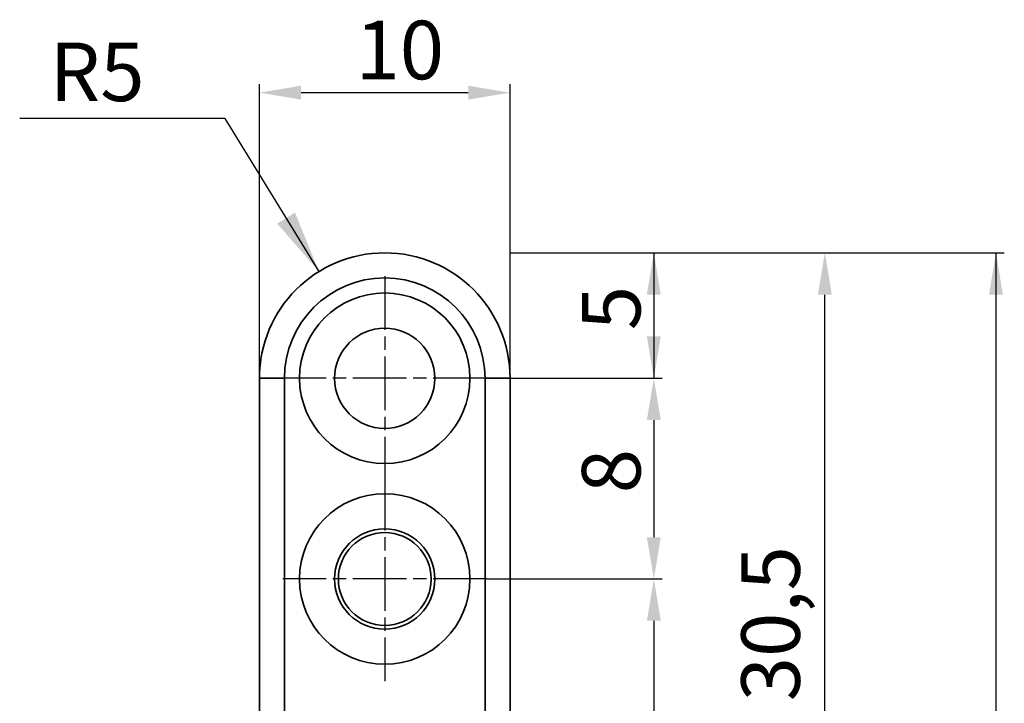
# Model space of a CAD drawing. Units: millimetres. Extents: x 24 to 175, y 57 to 172.
# Drawn here: x 24 to 63, y 144 to 171 of the extents above; entities that cross this region are included whole.
import ezdxf

# ---------------------------------------------------------------- set-up
doc = ezdxf.new("R2010")
doc.units = ezdxf.units.MM
doc.header["$LTSCALE"] = 0.666667
doc.linetypes.add('CHAIN', pattern=[0.3543, 0.2362, -0.0295, 0.0591, -0.0295])
doc.linetypes.add('DASH_DOT', pattern=[0.37, 0.24, -0.06, 0.01, -0.06])
for name, color, linetype, lineweight in [('Bemaßungen(DIN)', 252, 'Continuous', 25), ('Mittelpunktmarkierung(DIN)', 7, 'DASH_DOT', 25), ('Sichtbare Kanten(DIN)', 7, 'Continuous', 35), ('Sichtbare tangentiale Kanten(DIN)', 7, 'Continuous', 35)]:
    doc.layers.add(name, color=color, linetype=linetype, lineweight=lineweight)
doc.styles.add('Kopie von STANDARD-DIN-04', font='isocpeur.ttf')

msp = doc.modelspace()

# ---------------------------------------------------------------- linework, layer by layer
at = {"layer": 'Bemaßungen(DIN)', "linetype": 'Continuous', "lineweight": 25}
for p, q in [((33.074, 156.756), (33.074, 168.474)), ((34.74, 168.141), (41.407, 168.141)), ((43.074, 156.756), (43.074, 168.474)), ((31.692, 167.11), (23.513, 167.11)), ((31.692, 167.11), (35.45, 161.012)), ((43.074, 161.756), (62.787, 161.756)), ((48.807, 161.756), (48.807, 156.756)), ((62.454, 161.756), (62.454, 64.667)), ((55.63, 132.922), (55.63, 160.089)), ((43.074, 156.756), (49.14, 156.756)), ((48.807, 155.089), (48.807, 150.422)), ((42.14, 148.756), (49.14, 148.756)), ((42.14, 148.756), (49.14, 148.756)), ((48.807, 147.089), (48.807, 132.922))]:
    msp.add_line(p, q, dxfattribs=at)
at = {"layer": 'Bemaßungen(DIN)', "linetype": 'Continuous'}
for points in [[(34.74, 168.418), (34.74, 167.863), (33.074, 168.141)], [(41.407, 168.418), (41.407, 167.863), (43.074, 168.141)], [(34.493, 163.359), (33.784, 162.922), (35.45, 161.012)], [(48.529, 160.089), (49.085, 160.089), (48.807, 161.756)], [(55.352, 160.089), (55.908, 160.089), (55.63, 161.756)], [(62.176, 160.089), (62.731, 160.089), (62.454, 161.756)], [(48.529, 158.422), (49.085, 158.422), (48.807, 156.756)], [(48.529, 155.089), (49.085, 155.089), (48.807, 156.756)], [(48.529, 150.422), (49.085, 150.422), (48.807, 148.756)], [(48.529, 147.089), (49.085, 147.089), (48.807, 148.756)]]:
    msp.add_solid(points, dxfattribs=at)
at = {"layer": 'Mittelpunktmarkierung(DIN)', "linetype": 'CHAIN', "ltscale": 13.55663}
for p, q in [((38.074, 160.822), (38.074, 152.689)), ((42.14, 156.756), (34.007, 156.756)), ((38.074, 152.822), (38.074, 144.689)), ((42.14, 148.756), (34.007, 148.756))]:
    msp.add_line(p, q, dxfattribs=at)
at = {"layer": 'Sichtbare Kanten(DIN)'}
for p, q in [((33.074, 156.756), (33.074, 132.143)), ((34.074, 132.212), (34.074, 156.756)), ((42.074, 156.756), (42.074, 132.212)), ((43.074, 132.143), (43.074, 156.756))]:
    msp.add_line(p, q, dxfattribs=at)
for centre, radius in [((38.074, 156.756), 3.4), ((38.074, 156.756), 2), ((38.074, 148.756), 3.4), ((38.074, 148.756), 2), ((38.074, 148.756), 1.85)]:
    msp.add_circle(centre, radius, dxfattribs=at)
for radius in [5, 4]:
    msp.add_arc((38.074, 156.756), radius, 0, 180, dxfattribs=at)
at = {"layer": 'Sichtbare tangentiale Kanten(DIN)'}
for p, q in [((34.074, 156.756), (33.074, 156.756)), ((42.074, 156.756), (43.074, 156.756))]:
    msp.add_line(p, q, dxfattribs=at)

# ---------------------------------------------------------------- texts
at = {"layer": 'Bemaßungen(DIN)', "linetype": 'Continuous', "lineweight": 25, "char_height": 2.3333, "style": 'Kopie von STANDARD-DIN-04'}
for s, insert, attachment_point in [('\\A1;10', (36.907, 171.007), 1), ('\\A1;R5', (26.598, 168.97), 5)]:
    msp.add_mtext(s, dxfattribs=dict(at, insert=insert, attachment_point=attachment_point))
at = {"layer": 'Bemaßungen(DIN)', "linetype": 'Continuous', "lineweight": 25, "char_height": 2.3333, "attachment_point": 1, "rotation": 90, "style": 'Kopie von STANDARD-DIN-04'}
for s, insert in [('\\A1;5', (45.94, 158.672)), ('\\A1;8', (45.94, 152.172)), ('\\A1;30,5', (52.297, 143.881))]:
    msp.add_mtext(s, dxfattribs=dict(at, insert=insert))

doc.saveas('drawing.dxf')
